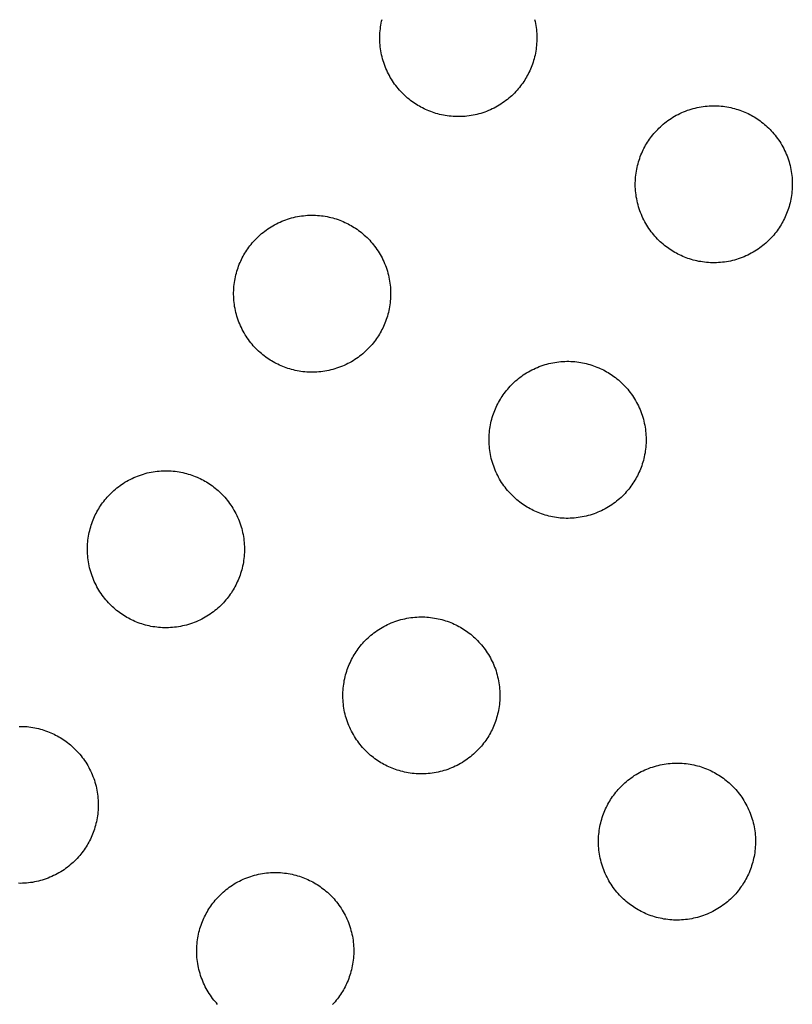
# Model space of a CAD drawing. Units: millimetres. Extents: x -10769 to 17350, y -4423 to 8172.
# Drawn here: x -2267 to -2080, y 2280 to 2519 of the extents above; entities that cross this region are included whole.
import ezdxf

# ---------------------------------------------------------------- set-up
doc = ezdxf.new("R2010")
doc.units = ezdxf.units.MM
doc.layers.add('Make2D$Visible$Curves', color=7, linetype='Continuous', true_color=0x000000)

msp = doc.modelspace()

# ---------------------------------------------------------------- linework, layer by layer
at = {"layer": 'Make2D$Visible$Curves', "lineweight": -3}
for points in [[(-2143.86, 2504.76), (-2144.07, 2504.39), (-2144.3, 2504.03), (-2144.53, 2503.67), (-2144.78, 2503.31), (-2145.03, 2502.96), (-2145.29, 2502.61), (-2145.57, 2502.26), (-2145.85, 2501.91), (-2146.15, 2501.57), (-2146.45, 2501.24), (-2146.77, 2500.91), (-2147.09, 2500.58), (-2147.43, 2500.26), (-2147.77, 2499.95), (-2148.13, 2499.65), (-2148.49, 2499.35), (-2148.87, 2499.06), (-2149.25, 2498.78), (-2149.64, 2498.5), (-2150.04, 2498.24), (-2150.44, 2497.98), (-2150.86, 2497.73), (-2151.28, 2497.5), (-2151.71, 2497.27), (-2152.15, 2497.05), (-2152.59, 2496.85), (-2153.04, 2496.65), (-2153.5, 2496.47), (-2153.96, 2496.3), (-2154.42, 2496.14), (-2154.89, 2495.99), (-2155.36, 2495.86), (-2155.84, 2495.73), (-2156.32, 2495.62), (-2156.8, 2495.53), (-2157.29, 2495.44), (-2157.77, 2495.37), (-2158.26, 2495.31), (-2158.74, 2495.26), (-2159.23, 2495.22), (-2159.71, 2495.2), (-2160.2, 2495.19), (-2160.68, 2495.19), (-2161.16, 2495.21), (-2161.64, 2495.23), (-2162.12, 2495.27), (-2162.59, 2495.32), (-2163.06, 2495.38), (-2163.52, 2495.46), (-2163.98, 2495.54), (-2164.44, 2495.63), (-2164.89, 2495.74), (-2165.33, 2495.85), (-2165.77, 2495.98), (-2166.21, 2496.11), (-2166.63, 2496.26), (-2167.05, 2496.41), (-2167.47, 2496.57), (-2167.87, 2496.74), (-2168.27, 2496.92), (-2168.66, 2497.1), (-2169.05, 2497.29), (-2169.42, 2497.49), (-2169.79, 2497.7), (-2170.16, 2497.91), (-2170.52, 2498.14), (-2170.88, 2498.37), (-2171.24, 2498.61), (-2171.59, 2498.87), (-2171.94, 2499.13), (-2172.29, 2499.41), (-2172.64, 2499.69), (-2172.98, 2499.99), (-2173.31, 2500.29), (-2173.64, 2500.61), (-2173.97, 2500.93), (-2174.29, 2501.27), (-2174.6, 2501.61), (-2174.9, 2501.97), (-2175.2, 2502.33), (-2175.49, 2502.7), (-2175.78, 2503.09), (-2176.05, 2503.48), (-2176.31, 2503.88), (-2176.57, 2504.28), (-2176.82, 2504.7), (-2177.05, 2505.12), (-2177.28, 2505.55), (-2177.5, 2505.99), (-2177.7, 2506.43), (-2177.9, 2506.88), (-2178.08, 2507.34), (-2178.25, 2507.8), (-2178.41, 2508.26), (-2178.56, 2508.73), (-2178.69, 2509.2), (-2178.82, 2509.68), (-2178.93, 2510.16), (-2179.02, 2510.64), (-2179.11, 2511.12), (-2179.18, 2511.61), (-2179.24, 2512.09), (-2179.29, 2512.58), (-2179.33, 2513.07), (-2179.35, 2513.55), (-2179.36, 2514.04), (-2179.36, 2514.52), (-2179.34, 2515), (-2179.32, 2515.48), (-2179.28, 2515.95), (-2179.23, 2516.43), (-2179.17, 2516.9), (-2179.09, 2517.36), (-2179.01, 2517.82), (-2178.92, 2518.28), (-2178.81, 2518.73)], [(-2141.9, 2518.71), (-2141.79, 2518.23), (-2141.69, 2517.75), (-2141.6, 2517.27), (-2141.53, 2516.78), (-2141.47, 2516.29), (-2141.42, 2515.81), (-2141.39, 2515.32), (-2141.36, 2514.84), (-2141.35, 2514.35), (-2141.36, 2513.87), (-2141.37, 2513.39), (-2141.4, 2512.91), (-2141.43, 2512.43), (-2141.48, 2511.96), (-2141.55, 2511.49), (-2141.62, 2511.03), (-2141.7, 2510.57), (-2141.8, 2510.11), (-2141.9, 2509.66), (-2142.02, 2509.22), (-2142.14, 2508.78), (-2142.28, 2508.34), (-2142.42, 2507.92), (-2142.57, 2507.5), (-2142.73, 2507.08), (-2142.9, 2506.68), (-2143.08, 2506.28), (-2143.26, 2505.89), (-2143.46, 2505.5), (-2143.66, 2505.13), (-2143.86, 2504.76)], [(-2115.02, 2488.26), (-2114.81, 2488.62), (-2114.58, 2488.99), (-2114.35, 2489.35), (-2114.11, 2489.7), (-2113.85, 2490.06), (-2113.59, 2490.41), (-2113.31, 2490.76), (-2113.03, 2491.1), (-2112.73, 2491.44), (-2112.43, 2491.78), (-2112.11, 2492.11), (-2111.79, 2492.44), (-2111.45, 2492.75), (-2111.11, 2493.07), (-2110.75, 2493.37), (-2110.39, 2493.67), (-2110.02, 2493.96), (-2109.63, 2494.24), (-2109.24, 2494.52), (-2108.84, 2494.78), (-2108.44, 2495.04), (-2108.02, 2495.29), (-2107.6, 2495.52), (-2107.17, 2495.75), (-2106.73, 2495.96), (-2106.29, 2496.17), (-2105.84, 2496.36), (-2105.38, 2496.55), (-2104.92, 2496.72), (-2104.46, 2496.88), (-2103.99, 2497.03), (-2103.52, 2497.16), (-2103.04, 2497.28), (-2102.56, 2497.39), (-2102.08, 2497.49), (-2101.6, 2497.58), (-2101.11, 2497.65), (-2100.63, 2497.71), (-2100.14, 2497.76), (-2099.65, 2497.79), (-2099.17, 2497.82), (-2098.68, 2497.83), (-2098.2, 2497.83), (-2097.72, 2497.81), (-2097.24, 2497.78), (-2096.76, 2497.75), (-2096.29, 2497.7), (-2095.82, 2497.64), (-2095.36, 2497.56), (-2094.9, 2497.48), (-2094.44, 2497.38), (-2093.99, 2497.28), (-2093.55, 2497.16), (-2093.11, 2497.04), (-2092.67, 2496.91), (-2092.25, 2496.76), (-2091.83, 2496.61), (-2091.41, 2496.45), (-2091.01, 2496.28), (-2090.61, 2496.1), (-2090.22, 2495.92), (-2089.83, 2495.72), (-2089.46, 2495.53), (-2089.09, 2495.32), (-2088.72, 2495.11), (-2088.36, 2494.88), (-2088, 2494.65), (-2087.64, 2494.41), (-2087.29, 2494.15), (-2086.94, 2493.89), (-2086.59, 2493.61), (-2086.24, 2493.33), (-2085.9, 2493.03), (-2085.57, 2492.73), (-2085.24, 2492.41), (-2084.91, 2492.09), (-2084.6, 2491.75), (-2084.28, 2491.41), (-2083.98, 2491.05), (-2083.68, 2490.69), (-2083.39, 2490.32), (-2083.11, 2489.93), (-2082.83, 2489.54), (-2082.57, 2489.14), (-2082.31, 2488.74), (-2082.06, 2488.32), (-2081.83, 2487.9), (-2081.6, 2487.47), (-2081.38, 2487.03), (-2081.18, 2486.59), (-2080.98, 2486.14), (-2080.8, 2485.68), (-2080.63, 2485.22), (-2080.47, 2484.76), (-2080.32, 2484.29), (-2080.19, 2483.82), (-2080.07, 2483.34), (-2079.95, 2482.86), (-2079.86, 2482.38), (-2079.77, 2481.9), (-2079.7, 2481.41), (-2079.64, 2480.93), (-2079.59, 2480.44), (-2079.55, 2479.95), (-2079.53, 2479.47), (-2079.52, 2478.98), (-2079.52, 2478.5), (-2079.54, 2478.02), (-2079.56, 2477.54), (-2079.6, 2477.06), (-2079.65, 2476.59), (-2079.71, 2476.12), (-2079.79, 2475.66), (-2079.87, 2475.2), (-2079.96, 2474.74), (-2080.07, 2474.29), (-2080.18, 2473.85), (-2080.31, 2473.41), (-2080.44, 2472.97), (-2080.59, 2472.55), (-2080.74, 2472.13), (-2080.9, 2471.71), (-2081.07, 2471.31), (-2081.25, 2470.91), (-2081.43, 2470.52), (-2081.62, 2470.13), (-2081.82, 2469.76), (-2082.03, 2469.39)], [(-2082.03, 2469.39), (-2082.24, 2469.02), (-2082.47, 2468.66), (-2082.7, 2468.3), (-2082.94, 2467.94), (-2083.2, 2467.59), (-2083.46, 2467.24), (-2083.74, 2466.89), (-2084.02, 2466.54), (-2084.32, 2466.2), (-2084.62, 2465.87), (-2084.94, 2465.54), (-2085.26, 2465.21), (-2085.6, 2464.89), (-2085.94, 2464.58), (-2086.3, 2464.28), (-2086.66, 2463.98), (-2087.03, 2463.69), (-2087.42, 2463.41), (-2087.81, 2463.13), (-2088.21, 2462.87), (-2088.61, 2462.61), (-2089.03, 2462.36), (-2089.45, 2462.13), (-2089.88, 2461.9), (-2090.32, 2461.68), (-2090.76, 2461.48), (-2091.21, 2461.28), (-2091.67, 2461.1), (-2092.13, 2460.93), (-2092.59, 2460.77), (-2093.06, 2460.62), (-2093.53, 2460.49), (-2094.01, 2460.36), (-2094.49, 2460.25), (-2094.97, 2460.16), (-2095.45, 2460.07), (-2095.94, 2460), (-2096.42, 2459.94), (-2096.91, 2459.89), (-2097.4, 2459.85), (-2097.88, 2459.83), (-2098.37, 2459.82), (-2098.85, 2459.82), (-2099.33, 2459.84), (-2099.81, 2459.86), (-2100.28, 2459.9), (-2100.76, 2459.95), (-2101.23, 2460.01), (-2101.69, 2460.09), (-2102.15, 2460.17), (-2102.61, 2460.26), (-2103.06, 2460.37), (-2103.5, 2460.48), (-2103.94, 2460.61), (-2104.38, 2460.74), (-2104.8, 2460.89), (-2105.22, 2461.04), (-2105.64, 2461.2), (-2106.04, 2461.37), (-2106.44, 2461.55), (-2106.83, 2461.73), (-2107.22, 2461.92), (-2107.59, 2462.12), (-2107.96, 2462.33), (-2108.32, 2462.54), (-2108.69, 2462.77), (-2109.05, 2463), (-2109.41, 2463.24), (-2109.76, 2463.5), (-2110.11, 2463.76), (-2110.46, 2464.04), (-2110.81, 2464.32), (-2111.15, 2464.62), (-2111.48, 2464.92), (-2111.81, 2465.24), (-2112.14, 2465.56), (-2112.45, 2465.9), (-2112.77, 2466.24), (-2113.07, 2466.6), (-2113.37, 2466.96), (-2113.66, 2467.33), (-2113.94, 2467.72), (-2114.22, 2468.11), (-2114.48, 2468.51), (-2114.74, 2468.91), (-2114.99, 2469.33), (-2115.22, 2469.75), (-2115.45, 2470.18), (-2115.67, 2470.62), (-2115.87, 2471.06), (-2116.06, 2471.51), (-2116.25, 2471.97), (-2116.42, 2472.43), (-2116.58, 2472.89), (-2116.73, 2473.36), (-2116.86, 2473.83), (-2116.98, 2474.31), (-2117.1, 2474.79), (-2117.19, 2475.27), (-2117.28, 2475.75), (-2117.35, 2476.24), (-2117.41, 2476.72), (-2117.46, 2477.21), (-2117.5, 2477.7), (-2117.52, 2478.18), (-2117.53, 2478.67), (-2117.53, 2479.15), (-2117.51, 2479.63), (-2117.49, 2480.11), (-2117.45, 2480.58), (-2117.4, 2481.06), (-2117.34, 2481.53), (-2117.26, 2481.99), (-2117.18, 2482.45), (-2117.09, 2482.91), (-2116.98, 2483.36), (-2116.87, 2483.8), (-2116.74, 2484.24), (-2116.61, 2484.67), (-2116.46, 2485.1), (-2116.31, 2485.52), (-2116.15, 2485.93), (-2115.98, 2486.34), (-2115.8, 2486.74), (-2115.62, 2487.13), (-2115.42, 2487.52), (-2115.23, 2487.89), (-2115.02, 2488.26)], [(-2212.24, 2461.77), (-2212.02, 2462.14), (-2211.8, 2462.5), (-2211.57, 2462.86), (-2211.32, 2463.22), (-2211.07, 2463.57), (-2210.8, 2463.92), (-2210.53, 2464.27), (-2210.25, 2464.62), (-2209.95, 2464.96), (-2209.64, 2465.29), (-2209.33, 2465.62), (-2209, 2465.95), (-2208.67, 2466.26), (-2208.32, 2466.58), (-2207.97, 2466.88), (-2207.61, 2467.18), (-2207.23, 2467.47), (-2206.85, 2467.75), (-2206.46, 2468.03), (-2206.06, 2468.29), (-2205.65, 2468.55), (-2205.24, 2468.8), (-2204.82, 2469.03), (-2204.39, 2469.26), (-2203.95, 2469.48), (-2203.51, 2469.68), (-2203.06, 2469.88), (-2202.6, 2470.06), (-2202.14, 2470.23), (-2201.68, 2470.39), (-2201.21, 2470.54), (-2200.73, 2470.67), (-2200.26, 2470.79), (-2199.78, 2470.91), (-2199.3, 2471), (-2198.81, 2471.09), (-2198.33, 2471.16), (-2197.84, 2471.22), (-2197.36, 2471.27), (-2196.87, 2471.31), (-2196.38, 2471.33), (-2195.9, 2471.34), (-2195.42, 2471.34), (-2194.94, 2471.32), (-2194.46, 2471.3), (-2193.98, 2471.26), (-2193.51, 2471.21), (-2193.04, 2471.15), (-2192.58, 2471.07), (-2192.12, 2470.99), (-2191.66, 2470.9), (-2191.21, 2470.79), (-2190.76, 2470.68), (-2190.32, 2470.55), (-2189.89, 2470.42), (-2189.46, 2470.27), (-2189.04, 2470.12), (-2188.63, 2469.96), (-2188.23, 2469.79), (-2187.83, 2469.61), (-2187.43, 2469.43), (-2187.05, 2469.24), (-2186.67, 2469.04), (-2186.31, 2468.83), (-2185.94, 2468.62), (-2185.58, 2468.39), (-2185.22, 2468.16), (-2184.86, 2467.92), (-2184.51, 2467.66), (-2184.15, 2467.4), (-2183.81, 2467.12), (-2183.46, 2466.84), (-2183.12, 2466.54), (-2182.79, 2466.24), (-2182.46, 2465.92), (-2182.13, 2465.6), (-2181.81, 2465.26), (-2181.5, 2464.92), (-2181.19, 2464.56), (-2180.9, 2464.2), (-2180.61, 2463.83), (-2180.32, 2463.44), (-2180.05, 2463.05), (-2179.78, 2462.65), (-2179.53, 2462.25), (-2179.28, 2461.83), (-2179.04, 2461.41), (-2178.82, 2460.98), (-2178.6, 2460.54), (-2178.4, 2460.1), (-2178.2, 2459.65), (-2178.02, 2459.19), (-2177.85, 2458.73), (-2177.69, 2458.27), (-2177.54, 2457.8), (-2177.41, 2457.33), (-2177.28, 2456.85), (-2177.17, 2456.37), (-2177.07, 2455.89), (-2176.99, 2455.41), (-2176.91, 2454.92), (-2176.85, 2454.44), (-2176.81, 2453.95), (-2176.77, 2453.46), (-2176.75, 2452.98), (-2176.74, 2452.49), (-2176.74, 2452.01), (-2176.76, 2451.53), (-2176.78, 2451.05), (-2176.82, 2450.58), (-2176.87, 2450.1), (-2176.93, 2449.63), (-2177, 2449.17), (-2177.09, 2448.71), (-2177.18, 2448.25), (-2177.29, 2447.8), (-2177.4, 2447.36), (-2177.53, 2446.92), (-2177.66, 2446.48), (-2177.8, 2446.06), (-2177.96, 2445.64), (-2178.12, 2445.22), (-2178.29, 2444.82), (-2178.47, 2444.42), (-2178.65, 2444.03), (-2178.84, 2443.64), (-2179.04, 2443.27), (-2179.25, 2442.9)], [(-2179.25, 2442.9), (-2179.46, 2442.54), (-2179.68, 2442.17), (-2179.92, 2441.81), (-2180.16, 2441.46), (-2180.41, 2441.1), (-2180.68, 2440.75), (-2180.95, 2440.4), (-2181.24, 2440.05), (-2181.53, 2439.71), (-2181.84, 2439.38), (-2182.15, 2439.05), (-2182.48, 2438.72), (-2182.81, 2438.41), (-2183.16, 2438.09), (-2183.51, 2437.79), (-2183.88, 2437.49), (-2184.25, 2437.2), (-2184.63, 2436.92), (-2185.02, 2436.64), (-2185.42, 2436.38), (-2185.83, 2436.12), (-2186.25, 2435.87), (-2186.67, 2435.64), (-2187.1, 2435.41), (-2187.54, 2435.19), (-2187.98, 2434.99), (-2188.43, 2434.8), (-2188.88, 2434.61), (-2189.34, 2434.44), (-2189.81, 2434.28), (-2190.28, 2434.13), (-2190.75, 2434), (-2191.23, 2433.88), (-2191.71, 2433.76), (-2192.19, 2433.67), (-2192.67, 2433.58), (-2193.16, 2433.51), (-2193.64, 2433.45), (-2194.13, 2433.4), (-2194.61, 2433.36), (-2195.1, 2433.34), (-2195.58, 2433.33), (-2196.07, 2433.33), (-2196.55, 2433.35), (-2197.03, 2433.37), (-2197.5, 2433.41), (-2197.97, 2433.46), (-2198.44, 2433.52), (-2198.91, 2433.6), (-2199.37, 2433.68), (-2199.82, 2433.77), (-2200.27, 2433.88), (-2200.72, 2433.99), (-2201.16, 2434.12), (-2201.59, 2434.25), (-2202.02, 2434.4), (-2202.44, 2434.55), (-2202.85, 2434.71), (-2203.26, 2434.88), (-2203.66, 2435.06), (-2204.05, 2435.24), (-2204.43, 2435.44), (-2204.81, 2435.63), (-2205.18, 2435.84), (-2205.54, 2436.05), (-2205.9, 2436.28), (-2206.26, 2436.51), (-2206.62, 2436.75), (-2206.98, 2437.01), (-2207.33, 2437.27), (-2207.68, 2437.55), (-2208.02, 2437.83), (-2208.36, 2438.13), (-2208.7, 2438.43), (-2209.03, 2438.75), (-2209.35, 2439.07), (-2209.67, 2439.41), (-2209.98, 2439.75), (-2210.29, 2440.11), (-2210.59, 2440.47), (-2210.88, 2440.84), (-2211.16, 2441.23), (-2211.43, 2441.62), (-2211.7, 2442.02), (-2211.96, 2442.42), (-2212.2, 2442.84), (-2212.44, 2443.26), (-2212.67, 2443.69), (-2212.88, 2444.13), (-2213.09, 2444.57), (-2213.28, 2445.02), (-2213.46, 2445.48), (-2213.64, 2445.94), (-2213.8, 2446.4), (-2213.94, 2446.87), (-2214.08, 2447.34), (-2214.2, 2447.82), (-2214.31, 2448.3), (-2214.41, 2448.78), (-2214.5, 2449.26), (-2214.57, 2449.75), (-2214.63, 2450.23), (-2214.68, 2450.72), (-2214.71, 2451.21), (-2214.73, 2451.69), (-2214.75, 2452.18), (-2214.74, 2452.66), (-2214.73, 2453.14), (-2214.7, 2453.62), (-2214.66, 2454.1), (-2214.61, 2454.57), (-2214.55, 2455.04), (-2214.48, 2455.5), (-2214.4, 2455.96), (-2214.3, 2456.42), (-2214.2, 2456.87), (-2214.08, 2457.31), (-2213.96, 2457.75), (-2213.82, 2458.19), (-2213.68, 2458.61), (-2213.53, 2459.03), (-2213.37, 2459.45), (-2213.2, 2459.85), (-2213.02, 2460.25), (-2212.83, 2460.64), (-2212.64, 2461.03), (-2212.44, 2461.4), (-2212.24, 2461.77)], [(-2150.41, 2426.4), (-2150.19, 2426.77), (-2149.97, 2427.13), (-2149.74, 2427.49), (-2149.49, 2427.85), (-2149.24, 2428.2), (-2148.97, 2428.55), (-2148.7, 2428.9), (-2148.41, 2429.25), (-2148.12, 2429.59), (-2147.81, 2429.92), (-2147.5, 2430.25), (-2147.17, 2430.58), (-2146.84, 2430.89), (-2146.49, 2431.21), (-2146.14, 2431.51), (-2145.77, 2431.81), (-2145.4, 2432.1), (-2145.02, 2432.38), (-2144.63, 2432.66), (-2144.23, 2432.92), (-2143.82, 2433.18), (-2143.41, 2433.43), (-2142.98, 2433.66), (-2142.55, 2433.89), (-2142.12, 2434.11), (-2141.67, 2434.31), (-2141.22, 2434.51), (-2140.77, 2434.69), (-2140.31, 2434.86), (-2139.84, 2435.02), (-2139.38, 2435.17), (-2138.9, 2435.3), (-2138.43, 2435.42), (-2137.95, 2435.54), (-2137.47, 2435.63), (-2136.98, 2435.72), (-2136.5, 2435.79), (-2136.01, 2435.85), (-2135.53, 2435.9), (-2135.04, 2435.94), (-2134.55, 2435.96), (-2134.07, 2435.97), (-2133.59, 2435.97), (-2133.1, 2435.95), (-2132.63, 2435.93), (-2132.15, 2435.89), (-2131.68, 2435.84), (-2131.21, 2435.78), (-2130.74, 2435.7), (-2130.28, 2435.62), (-2129.83, 2435.53), (-2129.38, 2435.42), (-2128.93, 2435.31), (-2128.49, 2435.18), (-2128.06, 2435.05), (-2127.63, 2434.9), (-2127.21, 2434.75), (-2126.8, 2434.59), (-2126.39, 2434.42), (-2125.99, 2434.24), (-2125.6, 2434.06), (-2125.22, 2433.87), (-2124.84, 2433.67), (-2124.47, 2433.46), (-2124.11, 2433.25), (-2123.75, 2433.02), (-2123.39, 2432.79), (-2123.03, 2432.55), (-2122.68, 2432.29), (-2122.32, 2432.03), (-2121.97, 2431.75), (-2121.63, 2431.47), (-2121.29, 2431.17), (-2120.95, 2430.87), (-2120.62, 2430.55), (-2120.3, 2430.23), (-2119.98, 2429.89), (-2119.67, 2429.55), (-2119.36, 2429.19), (-2119.06, 2428.83), (-2118.77, 2428.46), (-2118.49, 2428.07), (-2118.22, 2427.68), (-2117.95, 2427.28), (-2117.7, 2426.88), (-2117.45, 2426.46), (-2117.21, 2426.04), (-2116.99, 2425.61), (-2116.77, 2425.17), (-2116.56, 2424.73), (-2116.37, 2424.28), (-2116.19, 2423.82), (-2116.02, 2423.36), (-2115.86, 2422.9), (-2115.71, 2422.43), (-2115.57, 2421.96), (-2115.45, 2421.48), (-2115.34, 2421), (-2115.24, 2420.52), (-2115.16, 2420.04), (-2115.08, 2419.55), (-2115.02, 2419.07), (-2114.98, 2418.58), (-2114.94, 2418.09), (-2114.92, 2417.61), (-2114.91, 2417.12), (-2114.91, 2416.64), (-2114.92, 2416.16), (-2114.95, 2415.68), (-2114.99, 2415.21), (-2115.04, 2414.73), (-2115.1, 2414.26), (-2115.17, 2413.8), (-2115.26, 2413.34), (-2115.35, 2412.88), (-2115.45, 2412.43), (-2115.57, 2411.99), (-2115.69, 2411.55), (-2115.83, 2411.12), (-2115.97, 2410.69), (-2116.13, 2410.27), (-2116.29, 2409.85), (-2116.46, 2409.45), (-2116.63, 2409.05), (-2116.82, 2408.66), (-2117.01, 2408.27), (-2117.21, 2407.9), (-2117.41, 2407.53)], [(-2117.41, 2407.53), (-2117.63, 2407.17), (-2117.85, 2406.8), (-2118.09, 2406.44), (-2118.33, 2406.09), (-2118.58, 2405.73), (-2118.85, 2405.38), (-2119.12, 2405.03), (-2119.41, 2404.69), (-2119.7, 2404.34), (-2120.01, 2404.01), (-2120.32, 2403.68), (-2120.65, 2403.35), (-2120.98, 2403.04), (-2121.33, 2402.72), (-2121.68, 2402.42), (-2122.05, 2402.12), (-2122.42, 2401.83), (-2122.8, 2401.55), (-2123.19, 2401.27), (-2123.59, 2401.01), (-2124, 2400.75), (-2124.41, 2400.5), (-2124.84, 2400.27), (-2125.27, 2400.04), (-2125.7, 2399.82), (-2126.15, 2399.62), (-2126.6, 2399.43), (-2127.05, 2399.24), (-2127.51, 2399.07), (-2127.98, 2398.91), (-2128.45, 2398.76), (-2128.92, 2398.63), (-2129.39, 2398.51), (-2129.87, 2398.4), (-2130.36, 2398.3), (-2130.84, 2398.21), (-2131.32, 2398.14), (-2131.81, 2398.08), (-2132.3, 2398.03), (-2132.78, 2397.99), (-2133.27, 2397.97), (-2133.75, 2397.96), (-2134.23, 2397.96), (-2134.72, 2397.98), (-2135.19, 2398), (-2135.67, 2398.04), (-2136.14, 2398.09), (-2136.61, 2398.15), (-2137.08, 2398.23), (-2137.54, 2398.31), (-2137.99, 2398.41), (-2138.44, 2398.51), (-2138.89, 2398.62), (-2139.33, 2398.75), (-2139.76, 2398.88), (-2140.19, 2399.03), (-2140.61, 2399.18), (-2141.02, 2399.34), (-2141.43, 2399.51), (-2141.83, 2399.69), (-2142.22, 2399.87), (-2142.6, 2400.07), (-2142.98, 2400.26), (-2143.35, 2400.47), (-2143.71, 2400.68), (-2144.07, 2400.91), (-2144.43, 2401.14), (-2144.79, 2401.38), (-2145.15, 2401.64), (-2145.5, 2401.9), (-2145.85, 2402.18), (-2146.19, 2402.46), (-2146.53, 2402.76), (-2146.87, 2403.06), (-2147.2, 2403.38), (-2147.52, 2403.7), (-2147.84, 2404.04), (-2148.15, 2404.38), (-2148.46, 2404.74), (-2148.76, 2405.1), (-2149.05, 2405.47), (-2149.33, 2405.86), (-2149.6, 2406.25), (-2149.87, 2406.65), (-2150.12, 2407.05), (-2150.37, 2407.47), (-2150.61, 2407.89), (-2150.83, 2408.32), (-2151.05, 2408.76), (-2151.26, 2409.2), (-2151.45, 2409.65), (-2151.63, 2410.11), (-2151.8, 2410.57), (-2151.96, 2411.03), (-2152.11, 2411.5), (-2152.25, 2411.97), (-2152.37, 2412.45), (-2152.48, 2412.93), (-2152.58, 2413.41), (-2152.66, 2413.89), (-2152.74, 2414.38), (-2152.8, 2414.86), (-2152.85, 2415.35), (-2152.88, 2415.84), (-2152.9, 2416.32), (-2152.91, 2416.81), (-2152.91, 2417.29), (-2152.9, 2417.77), (-2152.87, 2418.25), (-2152.83, 2418.73), (-2152.78, 2419.2), (-2152.72, 2419.67), (-2152.65, 2420.13), (-2152.56, 2420.59), (-2152.47, 2421.05), (-2152.37, 2421.5), (-2152.25, 2421.94), (-2152.13, 2422.38), (-2151.99, 2422.82), (-2151.85, 2423.24), (-2151.7, 2423.66), (-2151.53, 2424.08), (-2151.36, 2424.48), (-2151.19, 2424.88), (-2151, 2425.27), (-2150.81, 2425.66), (-2150.61, 2426.03), (-2150.41, 2426.4)], [(-2247.62, 2399.91), (-2247.41, 2400.28), (-2247.19, 2400.64), (-2246.95, 2401), (-2246.71, 2401.36), (-2246.45, 2401.71), (-2246.19, 2402.06), (-2245.92, 2402.41), (-2245.63, 2402.76), (-2245.34, 2403.1), (-2245.03, 2403.43), (-2244.72, 2403.76), (-2244.39, 2404.09), (-2244.05, 2404.41), (-2243.71, 2404.72), (-2243.36, 2405.02), (-2242.99, 2405.32), (-2242.62, 2405.61), (-2242.24, 2405.9), (-2241.85, 2406.17), (-2241.45, 2406.43), (-2241.04, 2406.69), (-2240.62, 2406.94), (-2240.2, 2407.17), (-2239.77, 2407.4), (-2239.33, 2407.62), (-2238.89, 2407.82), (-2238.44, 2408.02), (-2237.99, 2408.2), (-2237.53, 2408.37), (-2237.06, 2408.53), (-2236.59, 2408.68), (-2236.12, 2408.81), (-2235.64, 2408.94), (-2235.16, 2409.05), (-2234.68, 2409.14), (-2234.2, 2409.23), (-2233.71, 2409.3), (-2233.23, 2409.36), (-2232.74, 2409.41), (-2232.26, 2409.45), (-2231.77, 2409.47), (-2231.29, 2409.48), (-2230.8, 2409.48), (-2230.32, 2409.46), (-2229.84, 2409.44), (-2229.37, 2409.4), (-2228.89, 2409.35), (-2228.43, 2409.29), (-2227.96, 2409.21), (-2227.5, 2409.13), (-2227.04, 2409.04), (-2226.59, 2408.93), (-2226.15, 2408.82), (-2225.71, 2408.69), (-2225.28, 2408.56), (-2224.85, 2408.41), (-2224.43, 2408.26), (-2224.02, 2408.1), (-2223.61, 2407.93), (-2223.21, 2407.75), (-2222.82, 2407.57), (-2222.44, 2407.38), (-2222.06, 2407.18), (-2221.69, 2406.97), (-2221.33, 2406.76), (-2220.97, 2406.53), (-2220.61, 2406.3), (-2220.25, 2406.06), (-2219.89, 2405.8), (-2219.54, 2405.54), (-2219.19, 2405.26), (-2218.85, 2404.98), (-2218.51, 2404.68), (-2218.17, 2404.38), (-2217.84, 2404.06), (-2217.52, 2403.74), (-2217.2, 2403.4), (-2216.89, 2403.06), (-2216.58, 2402.7), (-2216.28, 2402.34), (-2215.99, 2401.97), (-2215.71, 2401.59), (-2215.43, 2401.19), (-2215.17, 2400.8), (-2214.91, 2400.39), (-2214.67, 2399.97), (-2214.43, 2399.55), (-2214.2, 2399.12), (-2213.99, 2398.68), (-2213.78, 2398.24), (-2213.59, 2397.79), (-2213.4, 2397.34), (-2213.23, 2396.88), (-2213.07, 2396.41), (-2212.93, 2395.94), (-2212.79, 2395.47), (-2212.67, 2394.99), (-2212.56, 2394.51), (-2212.46, 2394.03), (-2212.37, 2393.55), (-2212.3, 2393.06), (-2212.24, 2392.58), (-2212.19, 2392.09), (-2212.16, 2391.6), (-2212.13, 2391.12), (-2212.12, 2390.63), (-2212.13, 2390.15), (-2212.14, 2389.67), (-2212.17, 2389.19), (-2212.21, 2388.72), (-2212.26, 2388.24), (-2212.32, 2387.77), (-2212.39, 2387.31), (-2212.47, 2386.85), (-2212.57, 2386.39), (-2212.67, 2385.94), (-2212.79, 2385.5), (-2212.91, 2385.06), (-2213.05, 2384.63), (-2213.19, 2384.2), (-2213.34, 2383.78), (-2213.5, 2383.37), (-2213.67, 2382.96), (-2213.85, 2382.56), (-2214.04, 2382.17), (-2214.23, 2381.78), (-2214.43, 2381.41), (-2214.63, 2381.04)], [(-2214.63, 2381.04), (-2214.85, 2380.68), (-2215.07, 2380.31), (-2215.3, 2379.95), (-2215.55, 2379.6), (-2215.8, 2379.24), (-2216.06, 2378.89), (-2216.34, 2378.54), (-2216.62, 2378.2), (-2216.92, 2377.86), (-2217.22, 2377.52), (-2217.54, 2377.19), (-2217.86, 2376.87), (-2218.2, 2376.55), (-2218.54, 2376.23), (-2218.9, 2375.93), (-2219.26, 2375.63), (-2219.64, 2375.34), (-2220.02, 2375.06), (-2220.41, 2374.78), (-2220.81, 2374.52), (-2221.22, 2374.26), (-2221.63, 2374.02), (-2222.05, 2373.78), (-2222.48, 2373.55), (-2222.92, 2373.34), (-2223.36, 2373.13), (-2223.81, 2372.94), (-2224.27, 2372.75), (-2224.73, 2372.58), (-2225.19, 2372.42), (-2225.66, 2372.28), (-2226.14, 2372.14), (-2226.61, 2372.02), (-2227.09, 2371.91), (-2227.57, 2371.81), (-2228.06, 2371.72), (-2228.54, 2371.65), (-2229.03, 2371.59), (-2229.51, 2371.54), (-2230, 2371.51), (-2230.48, 2371.48), (-2230.97, 2371.47), (-2231.45, 2371.48), (-2231.93, 2371.49), (-2232.41, 2371.52), (-2232.89, 2371.55), (-2233.36, 2371.6), (-2233.83, 2371.67), (-2234.29, 2371.74), (-2234.75, 2371.82), (-2235.21, 2371.92), (-2235.66, 2372.02), (-2236.11, 2372.14), (-2236.54, 2372.26), (-2236.98, 2372.4), (-2237.4, 2372.54), (-2237.82, 2372.69), (-2238.24, 2372.85), (-2238.64, 2373.02), (-2239.04, 2373.2), (-2239.43, 2373.38), (-2239.82, 2373.58), (-2240.2, 2373.78), (-2240.56, 2373.98), (-2240.93, 2374.19), (-2241.29, 2374.42), (-2241.65, 2374.65), (-2242.01, 2374.9), (-2242.36, 2375.15), (-2242.71, 2375.41), (-2243.06, 2375.69), (-2243.41, 2375.97), (-2243.75, 2376.27), (-2244.08, 2376.57), (-2244.41, 2376.89), (-2244.74, 2377.21), (-2245.06, 2377.55), (-2245.37, 2377.89), (-2245.67, 2378.25), (-2245.97, 2378.61), (-2246.26, 2378.99), (-2246.55, 2379.37), (-2246.82, 2379.76), (-2247.09, 2380.16), (-2247.34, 2380.56), (-2247.59, 2380.98), (-2247.83, 2381.4), (-2248.05, 2381.83), (-2248.27, 2382.27), (-2248.47, 2382.71), (-2248.67, 2383.16), (-2248.85, 2383.62), (-2249.02, 2384.08), (-2249.18, 2384.54), (-2249.33, 2385.01), (-2249.46, 2385.48), (-2249.59, 2385.96), (-2249.7, 2386.44), (-2249.8, 2386.92), (-2249.88, 2387.4), (-2249.95, 2387.89), (-2250.01, 2388.38), (-2250.06, 2388.86), (-2250.1, 2389.35), (-2250.12, 2389.83), (-2250.13, 2390.32), (-2250.13, 2390.8), (-2250.11, 2391.28), (-2250.09, 2391.76), (-2250.05, 2392.24), (-2250, 2392.71), (-2249.94, 2393.18), (-2249.87, 2393.64), (-2249.78, 2394.1), (-2249.69, 2394.56), (-2249.58, 2395.01), (-2249.47, 2395.45), (-2249.34, 2395.89), (-2249.21, 2396.33), (-2249.06, 2396.75), (-2248.91, 2397.17), (-2248.75, 2397.59), (-2248.58, 2397.99), (-2248.4, 2398.39), (-2248.22, 2398.78), (-2248.03, 2399.17), (-2247.83, 2399.54), (-2247.62, 2399.91)], [(-2185.79, 2364.54), (-2185.58, 2364.91), (-2185.35, 2365.27), (-2185.12, 2365.63), (-2184.88, 2365.99), (-2184.62, 2366.34), (-2184.36, 2366.69), (-2184.08, 2367.04), (-2183.8, 2367.39), (-2183.5, 2367.73), (-2183.2, 2368.06), (-2182.88, 2368.39), (-2182.56, 2368.72), (-2182.22, 2369.04), (-2181.88, 2369.35), (-2181.52, 2369.65), (-2181.16, 2369.95), (-2180.79, 2370.24), (-2180.4, 2370.53), (-2180.01, 2370.8), (-2179.61, 2371.06), (-2179.21, 2371.32), (-2178.79, 2371.57), (-2178.37, 2371.8), (-2177.94, 2372.03), (-2177.5, 2372.25), (-2177.06, 2372.45), (-2176.61, 2372.65), (-2176.15, 2372.83), (-2175.69, 2373), (-2175.23, 2373.16), (-2174.76, 2373.31), (-2174.29, 2373.44), (-2173.81, 2373.57), (-2173.33, 2373.68), (-2172.85, 2373.77), (-2172.37, 2373.86), (-2171.88, 2373.93), (-2171.4, 2373.99), (-2170.91, 2374.04), (-2170.42, 2374.08), (-2169.94, 2374.1), (-2169.45, 2374.11), (-2168.97, 2374.11), (-2168.49, 2374.09), (-2168.01, 2374.07), (-2167.54, 2374.03), (-2167.06, 2373.98), (-2166.59, 2373.92), (-2166.13, 2373.84), (-2165.67, 2373.76), (-2165.21, 2373.67), (-2164.76, 2373.56), (-2164.32, 2373.45), (-2163.88, 2373.32), (-2163.45, 2373.19), (-2163.02, 2373.04), (-2162.6, 2372.89), (-2162.19, 2372.73), (-2161.78, 2372.56), (-2161.38, 2372.38), (-2160.99, 2372.2), (-2160.6, 2372.01), (-2160.23, 2371.81), (-2159.86, 2371.6), (-2159.5, 2371.39), (-2159.13, 2371.17), (-2158.77, 2370.93), (-2158.42, 2370.69), (-2158.06, 2370.43), (-2157.71, 2370.17), (-2157.36, 2369.89), (-2157.02, 2369.61), (-2156.68, 2369.31), (-2156.34, 2369.01), (-2156.01, 2368.69), (-2155.68, 2368.37), (-2155.37, 2368.03), (-2155.05, 2367.69), (-2154.75, 2367.33), (-2154.45, 2366.97), (-2154.16, 2366.6), (-2153.88, 2366.22), (-2153.6, 2365.82), (-2153.34, 2365.43), (-2153.08, 2365.02), (-2152.83, 2364.6), (-2152.6, 2364.18), (-2152.37, 2363.75), (-2152.16, 2363.31), (-2151.95, 2362.87), (-2151.76, 2362.42), (-2151.57, 2361.97), (-2151.4, 2361.51), (-2151.24, 2361.04), (-2151.09, 2360.57), (-2150.96, 2360.1), (-2150.84, 2359.62), (-2150.73, 2359.14), (-2150.63, 2358.66), (-2150.54, 2358.18), (-2150.47, 2357.69), (-2150.41, 2357.21), (-2150.36, 2356.72), (-2150.33, 2356.24), (-2150.3, 2355.75), (-2150.29, 2355.26), (-2150.29, 2354.78), (-2150.31, 2354.3), (-2150.34, 2353.82), (-2150.37, 2353.35), (-2150.42, 2352.87), (-2150.48, 2352.4), (-2150.56, 2351.94), (-2150.64, 2351.48), (-2150.74, 2351.02), (-2150.84, 2350.57), (-2150.96, 2350.13), (-2151.08, 2349.69), (-2151.21, 2349.26), (-2151.36, 2348.83), (-2151.51, 2348.41), (-2151.67, 2348), (-2151.84, 2347.59), (-2152.02, 2347.19), (-2152.2, 2346.8), (-2152.4, 2346.42), (-2152.59, 2346.04), (-2152.8, 2345.67)], [(-2152.8, 2345.67), (-2153.01, 2345.31), (-2153.24, 2344.94), (-2153.47, 2344.58), (-2153.71, 2344.23), (-2153.97, 2343.87), (-2154.23, 2343.52), (-2154.51, 2343.17), (-2154.79, 2342.83), (-2155.09, 2342.49), (-2155.39, 2342.15), (-2155.71, 2341.82), (-2156.03, 2341.5), (-2156.37, 2341.18), (-2156.71, 2340.86), (-2157.07, 2340.56), (-2157.43, 2340.26), (-2157.8, 2339.97), (-2158.19, 2339.69), (-2158.58, 2339.41), (-2158.98, 2339.15), (-2159.38, 2338.89), (-2159.8, 2338.65), (-2160.22, 2338.41), (-2160.65, 2338.18), (-2161.09, 2337.97), (-2161.53, 2337.76), (-2161.98, 2337.57), (-2162.44, 2337.38), (-2162.9, 2337.21), (-2163.36, 2337.05), (-2163.83, 2336.91), (-2164.3, 2336.77), (-2164.78, 2336.65), (-2165.26, 2336.54), (-2165.74, 2336.44), (-2166.22, 2336.35), (-2166.71, 2336.28), (-2167.19, 2336.22), (-2167.68, 2336.17), (-2168.17, 2336.14), (-2168.65, 2336.11), (-2169.14, 2336.1), (-2169.62, 2336.11), (-2170.1, 2336.12), (-2170.58, 2336.15), (-2171.06, 2336.18), (-2171.53, 2336.23), (-2172, 2336.3), (-2172.46, 2336.37), (-2172.92, 2336.45), (-2173.38, 2336.55), (-2173.83, 2336.65), (-2174.27, 2336.77), (-2174.71, 2336.89), (-2175.15, 2337.03), (-2175.57, 2337.17), (-2175.99, 2337.32), (-2176.41, 2337.48), (-2176.81, 2337.65), (-2177.21, 2337.83), (-2177.6, 2338.01), (-2177.99, 2338.21), (-2178.36, 2338.41), (-2178.73, 2338.61), (-2179.1, 2338.82), (-2179.46, 2339.05), (-2179.82, 2339.28), (-2180.18, 2339.53), (-2180.53, 2339.78), (-2180.88, 2340.04), (-2181.23, 2340.32), (-2181.58, 2340.6), (-2181.92, 2340.9), (-2182.25, 2341.2), (-2182.58, 2341.52), (-2182.91, 2341.84), (-2183.23, 2342.18), (-2183.54, 2342.52), (-2183.84, 2342.88), (-2184.14, 2343.24), (-2184.43, 2343.62), (-2184.71, 2344), (-2184.99, 2344.39), (-2185.25, 2344.79), (-2185.51, 2345.19), (-2185.76, 2345.61), (-2185.99, 2346.03), (-2186.22, 2346.46), (-2186.44, 2346.9), (-2186.64, 2347.34), (-2186.84, 2347.79), (-2187.02, 2348.25), (-2187.19, 2348.71), (-2187.35, 2349.17), (-2187.5, 2349.64), (-2187.63, 2350.11), (-2187.76, 2350.59), (-2187.87, 2351.07), (-2187.96, 2351.55), (-2188.05, 2352.03), (-2188.12, 2352.52), (-2188.18, 2353.01), (-2188.23, 2353.49), (-2188.27, 2353.98), (-2188.29, 2354.46), (-2188.3, 2354.95), (-2188.3, 2355.43), (-2188.28, 2355.91), (-2188.26, 2356.39), (-2188.22, 2356.87), (-2188.17, 2357.34), (-2188.11, 2357.81), (-2188.03, 2358.27), (-2187.95, 2358.73), (-2187.86, 2359.19), (-2187.75, 2359.64), (-2187.64, 2360.08), (-2187.51, 2360.52), (-2187.38, 2360.96), (-2187.23, 2361.38), (-2187.08, 2361.8), (-2186.92, 2362.22), (-2186.75, 2362.62), (-2186.57, 2363.02), (-2186.39, 2363.41), (-2186.2, 2363.8), (-2186, 2364.17), (-2185.79, 2364.54)], [(-2266.67, 2347.62), (-2266.19, 2347.62), (-2265.71, 2347.6), (-2265.23, 2347.58), (-2264.75, 2347.54), (-2264.28, 2347.49), (-2263.81, 2347.43), (-2263.35, 2347.36), (-2262.89, 2347.27), (-2262.43, 2347.18), (-2261.98, 2347.07), (-2261.53, 2346.96), (-2261.1, 2346.83), (-2260.66, 2346.7), (-2260.24, 2346.55), (-2259.82, 2346.4), (-2259.4, 2346.24), (-2259, 2346.07), (-2258.6, 2345.89), (-2258.21, 2345.71), (-2257.82, 2345.52), (-2257.45, 2345.32), (-2257.08, 2345.11), (-2256.71, 2344.9), (-2256.35, 2344.68), (-2255.99, 2344.44), (-2255.63, 2344.2), (-2255.28, 2343.94), (-2254.93, 2343.68), (-2254.58, 2343.41), (-2254.23, 2343.12), (-2253.89, 2342.83), (-2253.56, 2342.52), (-2253.23, 2342.21), (-2252.9, 2341.88), (-2252.58, 2341.54), (-2252.27, 2341.2), (-2251.97, 2340.85), (-2251.67, 2340.48), (-2251.38, 2340.11), (-2251.09, 2339.73), (-2250.82, 2339.34), (-2250.55, 2338.94), (-2250.3, 2338.53), (-2250.05, 2338.11), (-2249.81, 2337.69), (-2249.59, 2337.26), (-2249.37, 2336.82), (-2249.17, 2336.38), (-2248.97, 2335.93), (-2248.79, 2335.48), (-2248.62, 2335.02), (-2248.46, 2334.55), (-2248.31, 2334.08), (-2248.18, 2333.61), (-2248.05, 2333.13), (-2247.94, 2332.65), (-2247.84, 2332.17), (-2247.76, 2331.69), (-2247.69, 2331.2), (-2247.63, 2330.72), (-2247.58, 2330.23), (-2247.54, 2329.75), (-2247.52, 2329.26), (-2247.51, 2328.78), (-2247.51, 2328.29), (-2247.53, 2327.81), (-2247.55, 2327.33), (-2247.59, 2326.86), (-2247.64, 2326.38), (-2247.7, 2325.92), (-2247.77, 2325.45), (-2247.86, 2324.99), (-2247.95, 2324.53), (-2248.06, 2324.08), (-2248.17, 2323.64), (-2248.3, 2323.2), (-2248.43, 2322.77), (-2248.58, 2322.34), (-2248.73, 2321.92), (-2248.89, 2321.51), (-2249.06, 2321.1), (-2249.24, 2320.7), (-2249.42, 2320.31), (-2249.61, 2319.93), (-2249.81, 2319.55), (-2250.02, 2319.18)], [(-2123.93, 2329.16), (-2123.72, 2329.52), (-2123.5, 2329.88), (-2123.26, 2330.24), (-2123.02, 2330.6), (-2122.76, 2330.96), (-2122.5, 2331.31), (-2122.22, 2331.66), (-2121.94, 2332), (-2121.65, 2332.34), (-2121.34, 2332.68), (-2121.02, 2333.01), (-2120.7, 2333.33), (-2120.36, 2333.65), (-2120.02, 2333.96), (-2119.66, 2334.27), (-2119.3, 2334.57), (-2118.93, 2334.86), (-2118.55, 2335.14), (-2118.16, 2335.41), (-2117.76, 2335.68), (-2117.35, 2335.94), (-2116.93, 2336.18), (-2116.51, 2336.42), (-2116.08, 2336.65), (-2115.64, 2336.86), (-2115.2, 2337.07), (-2114.75, 2337.26), (-2114.3, 2337.44), (-2113.84, 2337.62), (-2113.37, 2337.77), (-2112.9, 2337.92), (-2112.43, 2338.06), (-2111.95, 2338.18), (-2111.47, 2338.29), (-2110.99, 2338.39), (-2110.51, 2338.48), (-2110.02, 2338.55), (-2109.54, 2338.61), (-2109.05, 2338.66), (-2108.57, 2338.69), (-2108.08, 2338.71), (-2107.6, 2338.72), (-2107.11, 2338.72), (-2106.63, 2338.71), (-2106.15, 2338.68), (-2105.68, 2338.64), (-2105.2, 2338.59), (-2104.74, 2338.53), (-2104.27, 2338.46), (-2103.81, 2338.38), (-2103.35, 2338.28), (-2102.9, 2338.18), (-2102.46, 2338.06), (-2102.02, 2337.94), (-2101.59, 2337.8), (-2101.16, 2337.66), (-2100.74, 2337.51), (-2100.33, 2337.34), (-2099.92, 2337.18), (-2099.52, 2337), (-2099.13, 2336.81), (-2098.75, 2336.62), (-2098.37, 2336.42), (-2098, 2336.22), (-2097.64, 2336), (-2097.27, 2335.78), (-2096.91, 2335.55), (-2096.56, 2335.3), (-2096.2, 2335.05), (-2095.85, 2334.78), (-2095.5, 2334.51), (-2095.16, 2334.22), (-2094.82, 2333.93), (-2094.48, 2333.62), (-2094.15, 2333.31), (-2093.83, 2332.98), (-2093.51, 2332.65), (-2093.2, 2332.3), (-2092.89, 2331.95), (-2092.59, 2331.59), (-2092.3, 2331.21), (-2092.02, 2330.83), (-2091.74, 2330.44), (-2091.48, 2330.04), (-2091.22, 2329.63), (-2090.98, 2329.22), (-2090.74, 2328.79), (-2090.51, 2328.36), (-2090.3, 2327.93), (-2090.09, 2327.48), (-2089.9, 2327.03), (-2089.71, 2326.58), (-2089.54, 2326.12), (-2089.38, 2325.65), (-2089.24, 2325.19), (-2089.1, 2324.71), (-2088.98, 2324.24), (-2088.87, 2323.76), (-2088.77, 2323.28), (-2088.68, 2322.79), (-2088.61, 2322.31), (-2088.55, 2321.82), (-2088.5, 2321.34), (-2088.47, 2320.85), (-2088.44, 2320.36), (-2088.43, 2319.88), (-2088.44, 2319.4), (-2088.45, 2318.92), (-2088.48, 2318.44), (-2088.51, 2317.96), (-2088.56, 2317.49), (-2088.63, 2317.02), (-2088.7, 2316.55), (-2088.78, 2316.09), (-2088.88, 2315.64), (-2088.98, 2315.19), (-2089.1, 2314.74), (-2089.22, 2314.3), (-2089.36, 2313.87), (-2089.5, 2313.44), (-2089.65, 2313.02), (-2089.81, 2312.61), (-2089.98, 2312.2), (-2090.16, 2311.81), (-2090.34, 2311.41), (-2090.54, 2311.03), (-2090.74, 2310.65), (-2090.94, 2310.28)], [(-2090.94, 2310.28), (-2091.15, 2309.92), (-2091.38, 2309.56), (-2091.61, 2309.2), (-2091.86, 2308.84), (-2092.11, 2308.49), (-2092.37, 2308.13), (-2092.65, 2307.79), (-2092.93, 2307.44), (-2093.23, 2307.1), (-2093.53, 2306.77), (-2093.85, 2306.43), (-2094.17, 2306.11), (-2094.51, 2305.79), (-2094.85, 2305.48), (-2095.21, 2305.17), (-2095.57, 2304.88), (-2095.95, 2304.58), (-2096.33, 2304.3), (-2096.72, 2304.03), (-2097.12, 2303.76), (-2097.53, 2303.51), (-2097.94, 2303.26), (-2098.36, 2303.02), (-2098.79, 2302.8), (-2099.23, 2302.58), (-2099.67, 2302.38), (-2100.12, 2302.18), (-2100.58, 2302), (-2101.04, 2301.83), (-2101.5, 2301.67), (-2101.97, 2301.52), (-2102.44, 2301.38), (-2102.92, 2301.26), (-2103.4, 2301.15), (-2103.88, 2301.05), (-2104.37, 2300.97), (-2104.85, 2300.89), (-2105.34, 2300.83), (-2105.82, 2300.79), (-2106.31, 2300.75), (-2106.79, 2300.73), (-2107.28, 2300.72), (-2107.76, 2300.72), (-2108.24, 2300.73), (-2108.72, 2300.76), (-2109.2, 2300.8), (-2109.67, 2300.85), (-2110.14, 2300.91), (-2110.6, 2300.98), (-2111.06, 2301.07), (-2111.52, 2301.16), (-2111.97, 2301.27), (-2112.41, 2301.38), (-2112.85, 2301.51), (-2113.29, 2301.64), (-2113.71, 2301.78), (-2114.13, 2301.94), (-2114.55, 2302.1), (-2114.95, 2302.27), (-2115.35, 2302.44), (-2115.74, 2302.63), (-2116.13, 2302.82), (-2116.5, 2303.02), (-2116.87, 2303.23), (-2117.24, 2303.44), (-2117.6, 2303.66), (-2117.96, 2303.9), (-2118.32, 2304.14), (-2118.67, 2304.39), (-2119.02, 2304.66), (-2119.37, 2304.93), (-2119.72, 2305.22), (-2120.06, 2305.51), (-2120.39, 2305.82), (-2120.72, 2306.13), (-2121.05, 2306.46), (-2121.37, 2306.79), (-2121.68, 2307.14), (-2121.98, 2307.49), (-2122.28, 2307.86), (-2122.57, 2308.23), (-2122.86, 2308.61), (-2123.13, 2309), (-2123.4, 2309.4), (-2123.65, 2309.81), (-2123.9, 2310.22), (-2124.13, 2310.65), (-2124.36, 2311.08), (-2124.58, 2311.51), (-2124.78, 2311.96), (-2124.98, 2312.41), (-2125.16, 2312.86), (-2125.33, 2313.32), (-2125.49, 2313.79), (-2125.64, 2314.26), (-2125.77, 2314.73), (-2125.9, 2315.21), (-2126.01, 2315.68), (-2126.11, 2316.17), (-2126.19, 2316.65), (-2126.26, 2317.13), (-2126.32, 2317.62), (-2126.37, 2318.11), (-2126.41, 2318.59), (-2126.43, 2319.08), (-2126.44, 2319.56), (-2126.44, 2320.05), (-2126.42, 2320.53), (-2126.4, 2321.01), (-2126.36, 2321.48), (-2126.31, 2321.95), (-2126.25, 2322.42), (-2126.18, 2322.89), (-2126.09, 2323.35), (-2126, 2323.8), (-2125.89, 2324.25), (-2125.78, 2324.7), (-2125.65, 2325.14), (-2125.52, 2325.57), (-2125.37, 2326), (-2125.22, 2326.42), (-2125.06, 2326.83), (-2124.89, 2327.24), (-2124.71, 2327.64), (-2124.53, 2328.03), (-2124.34, 2328.41), (-2124.14, 2328.79), (-2123.93, 2329.16)], [(-2250.02, 2319.18), (-2250.23, 2318.82), (-2250.45, 2318.46), (-2250.69, 2318.1), (-2250.93, 2317.74), (-2251.19, 2317.38), (-2251.45, 2317.03), (-2251.72, 2316.68), (-2252.01, 2316.34), (-2252.3, 2316), (-2252.61, 2315.66), (-2252.93, 2315.33), (-2253.25, 2315.01), (-2253.59, 2314.69), (-2253.93, 2314.38), (-2254.28, 2314.07), (-2254.65, 2313.77), (-2255.02, 2313.48), (-2255.4, 2313.2), (-2255.79, 2312.92), (-2256.19, 2312.66), (-2256.6, 2312.4), (-2257.02, 2312.16), (-2257.44, 2311.92), (-2257.87, 2311.69), (-2258.31, 2311.48), (-2258.75, 2311.27), (-2259.2, 2311.08), (-2259.65, 2310.89), (-2260.11, 2310.72), (-2260.58, 2310.56), (-2261.05, 2310.42), (-2261.52, 2310.28), (-2262, 2310.16), (-2262.48, 2310.05), (-2262.96, 2309.95), (-2263.44, 2309.86), (-2263.93, 2309.79), (-2264.41, 2309.73), (-2264.9, 2309.68), (-2265.38, 2309.65), (-2265.87, 2309.62), (-2266.35, 2309.61), (-2266.84, 2309.62)], [(-2221.18, 2302.68), (-2220.96, 2303.05), (-2220.74, 2303.41), (-2220.51, 2303.77), (-2220.26, 2304.13), (-2220.01, 2304.48), (-2219.74, 2304.83), (-2219.47, 2305.18), (-2219.18, 2305.53), (-2218.89, 2305.87), (-2218.58, 2306.2), (-2218.27, 2306.53), (-2217.94, 2306.86), (-2217.61, 2307.18), (-2217.26, 2307.49), (-2216.91, 2307.79), (-2216.55, 2308.09), (-2216.17, 2308.38), (-2215.79, 2308.67), (-2215.4, 2308.94), (-2215, 2309.21), (-2214.59, 2309.46), (-2214.18, 2309.71), (-2213.75, 2309.95), (-2213.32, 2310.17), (-2212.89, 2310.39), (-2212.44, 2310.59), (-2212, 2310.79), (-2211.54, 2310.97), (-2211.08, 2311.14), (-2210.62, 2311.3), (-2210.15, 2311.45), (-2209.67, 2311.58), (-2209.2, 2311.71), (-2208.72, 2311.82), (-2208.24, 2311.92), (-2207.75, 2312), (-2207.27, 2312.07), (-2206.78, 2312.13), (-2206.3, 2312.18), (-2205.81, 2312.22), (-2205.32, 2312.24), (-2204.84, 2312.25), (-2204.36, 2312.25), (-2203.88, 2312.23), (-2203.4, 2312.21), (-2202.92, 2312.17), (-2202.45, 2312.12), (-2201.98, 2312.06), (-2201.51, 2311.99), (-2201.05, 2311.9), (-2200.6, 2311.81), (-2200.15, 2311.7), (-2199.7, 2311.59), (-2199.26, 2311.46), (-2198.83, 2311.33), (-2198.4, 2311.18), (-2197.98, 2311.03), (-2197.57, 2310.87), (-2197.16, 2310.7), (-2196.77, 2310.52), (-2196.37, 2310.34), (-2195.99, 2310.15), (-2195.61, 2309.95), (-2195.25, 2309.74), (-2194.88, 2309.53), (-2194.52, 2309.31), (-2194.16, 2309.07), (-2193.8, 2308.83), (-2193.45, 2308.57), (-2193.09, 2308.31), (-2192.75, 2308.04), (-2192.4, 2307.75), (-2192.06, 2307.46), (-2191.73, 2307.15), (-2191.4, 2306.84), (-2191.07, 2306.51), (-2190.75, 2306.17), (-2190.44, 2305.83), (-2190.13, 2305.48), (-2189.84, 2305.11), (-2189.55, 2304.74), (-2189.26, 2304.36), (-2188.99, 2303.97), (-2188.72, 2303.57), (-2188.47, 2303.16), (-2188.22, 2302.74), (-2187.98, 2302.32), (-2187.76, 2301.89), (-2187.54, 2301.45), (-2187.34, 2301.01), (-2187.14, 2300.56), (-2186.96, 2300.11), (-2186.79, 2299.65), (-2186.63, 2299.18), (-2186.48, 2298.71), (-2186.34, 2298.24), (-2186.22, 2297.76), (-2186.11, 2297.28), (-2186.01, 2296.8), (-2185.93, 2296.32), (-2185.85, 2295.83), (-2185.79, 2295.35), (-2185.75, 2294.86), (-2185.71, 2294.38), (-2185.69, 2293.89), (-2185.68, 2293.41), (-2185.68, 2292.92), (-2185.69, 2292.44), (-2185.72, 2291.96), (-2185.76, 2291.49), (-2185.81, 2291.01), (-2185.87, 2290.55), (-2185.94, 2290.08), (-2186.03, 2289.62), (-2186.12, 2289.17), (-2186.23, 2288.71), (-2186.34, 2288.27), (-2186.47, 2287.83), (-2186.6, 2287.4), (-2186.74, 2286.97), (-2186.9, 2286.55), (-2187.06, 2286.14), (-2187.23, 2285.73), (-2187.4, 2285.33), (-2187.59, 2284.94), (-2187.78, 2284.56), (-2187.98, 2284.18), (-2188.19, 2283.81)], [(-2218.61, 2280.32), (-2218.92, 2280.67), (-2219.23, 2281.02), (-2219.53, 2281.38), (-2219.82, 2281.76), (-2220.1, 2282.14), (-2220.37, 2282.53), (-2220.64, 2282.93), (-2220.9, 2283.34), (-2221.14, 2283.75), (-2221.38, 2284.17), (-2221.61, 2284.6), (-2221.82, 2285.04), (-2222.03, 2285.48), (-2222.22, 2285.93), (-2222.4, 2286.39), (-2222.58, 2286.85), (-2222.73, 2287.31), (-2222.88, 2287.78), (-2223.02, 2288.26), (-2223.14, 2288.73), (-2223.25, 2289.21), (-2223.35, 2289.69), (-2223.44, 2290.18), (-2223.51, 2290.66), (-2223.57, 2291.15), (-2223.62, 2291.63), (-2223.65, 2292.12), (-2223.67, 2292.6), (-2223.68, 2293.09), (-2223.68, 2293.57), (-2223.67, 2294.05), (-2223.64, 2294.53), (-2223.6, 2295.01), (-2223.55, 2295.48), (-2223.49, 2295.95), (-2223.42, 2296.41), (-2223.34, 2296.87), (-2223.24, 2297.33), (-2223.14, 2297.78), (-2223.02, 2298.23), (-2222.9, 2298.66), (-2222.76, 2299.1), (-2222.62, 2299.52), (-2222.47, 2299.94), (-2222.3, 2300.36), (-2222.14, 2300.76), (-2221.96, 2301.16), (-2221.77, 2301.55), (-2221.58, 2301.94), (-2221.38, 2302.32), (-2221.18, 2302.68)], [(-2188.19, 2283.81), (-2188.4, 2283.45), (-2188.62, 2283.09), (-2188.86, 2282.73), (-2189.1, 2282.37), (-2189.35, 2282.01), (-2189.62, 2281.66), (-2189.89, 2281.31), (-2190.18, 2280.97), (-2190.47, 2280.63), (-2190.78, 2280.29)]]:
    msp.add_lwpolyline(points, dxfattribs=at)

doc.saveas('drawing.dxf')
